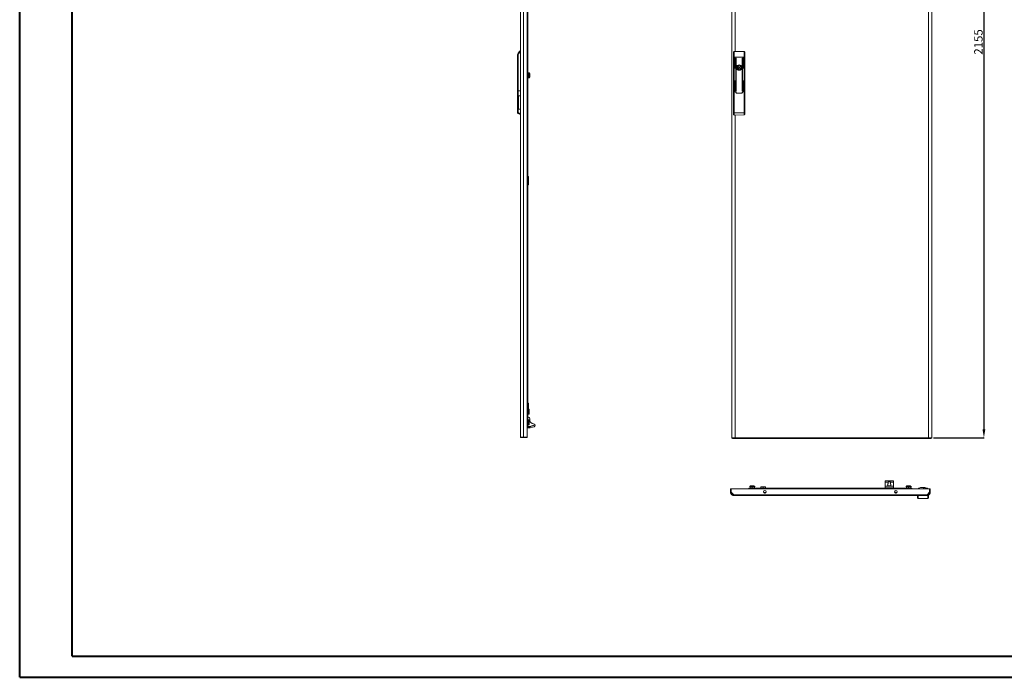
# Model space of a CAD drawing. Units: millimetres. Extents: x 2 to 5652, y 0 to 3913.
# Drawn here: x 2 to 2930, y 0 to 1957 of the extents above; entities that cross this region are included whole.
import ezdxf

# ---------------------------------------------------------------- set-up
doc = ezdxf.new("R2010")
doc.units = ezdxf.units.MM
doc.layers.add('2', color=7, linetype='Continuous')
doc.dimstyles.new('ISO-25', dxfattribs={"dimtxt": 2.5, "dimasz": 2.5, "dimexe": 1.25, "dimexo": 0.625, "dimtad": 1, "dimtxsty": 'Standard', "dimcen": 2.5, "dimadec": 0, "dimazin": 0, "dimtfac": 1, "dimtmove": 0, "dimatfit": 3, "dimfxl": 1, "dimarcsym": 0})

# ---------------------------------------------------------------- blocks, each defined once
blk = doc.blocks.new('*D2')
at = {"layer": '2', "color": 0, "linetype": 'ByBlock', "lineweight": -2}
for p, q in [((2723.3, 2867.4), (2870.5, 2867.4)), ((2869.3, 2842.4), (2869.3, 737.4)), ((2719.4, 712.4), (2870.5, 712.4))]:
    blk.add_line(p, q, dxfattribs=at)
at = {"layer": '2', "color": 0, "linetype": 'ByBlock'}
for points in [[(2865.1, 2842.4), (2873.4, 2842.4), (2869.3, 2867.4)], [(2865.1, 737.4), (2873.4, 737.4), (2869.3, 712.4)]]:
    blk.add_solid(points, dxfattribs=at)
at = {"layer": 'Defpoints', "color": 0, "linetype": 'ByBlock'}
for p in [(2722.6, 2867.4), (2718.8, 712.4), (2869.3, 712.4)]:
    blk.add_point(p, dxfattribs=at)
at = {"layer": '2', "color": 0, "linetype": 'ByBlock', "insert": (2856.1, 1890.4), "char_height": 25, "attachment_point": 5, "rotation": 90}
blk.add_mtext('2155', dxfattribs=at)

msp = doc.modelspace()

# ---------------------------------------------------------------- linework, layer by layer
at = {"color": 0, "linetype": 'Continuous', "lineweight": 40}
for p, q in [((2.237, 0.076), (2.237, 3712.576)), ((158.487, 62.576), (158.487, 3650.076)), ((158.487, 62.576), (5589.396, 62.576)), ((2.237, 0.076), (5651.896, 0.076))]:
    msp.add_line(p, q, dxfattribs=at)
at = {"color": 0, "linetype": 'Continuous', "lineweight": 15}
for p, q in [((1491.152, 715.407), (1491.152, 2866.387)), ((1500.652, 714.397), (1500.652, 2867.397)), ((1511.152, 2867.397), (1511.152, 714.397)), ((2119.974, 2864.824), (2119.974, 711.824)), ((2129.474, 2863.814), (2129.474, 1862.324)), ((2704.474, 712.834), (2704.474, 2863.814)), ((2713.974, 711.824), (2713.974, 2864.824)), ((1511.852, 2808.397), (1511.852, 773.397)), ((1513.152, 773.397), (1513.152, 2808.397)), ((1482.152, 1744.897), (1482.152, 1847.664)), ((1484.152, 1847.664), (1482.152, 1847.664)), ((1484.152, 1744.897), (1484.152, 1847.664)), ((2126.974, 1845.091), (2124.974, 1845.091)), ((2124.974, 1845.091), (2124.974, 1742.324)), ((2126.974, 1862.324), (2126.974, 1845.091)), ((2155.974, 1862.324), (2126.974, 1862.324)), ((2126.974, 1845.091), (2126.974, 1742.324)), ((2155.974, 1845.091), (2126.974, 1845.091)), ((2155.974, 1845.091), (2155.974, 1862.324)), ((2157.974, 1845.091), (2155.974, 1845.091)), ((2155.974, 1742.324), (2155.974, 1845.091)), ((2157.974, 1742.324), (2157.974, 1845.091)), ((1513.452, 1821.897), (1513.152, 1821.897)), ((1513.273, 1817.847), (1513.152, 1817.847)), ((1513.152, 1815.947), (1513.273, 1815.947)), ((1513.273, 1817.847), (1513.452, 1817.847)), ((1513.452, 1815.947), (1513.273, 1815.947)), ((1513.452, 1819.397), (1513.452, 1821.897)), ((1513.452, 1817.847), (1513.452, 1819.397)), ((1513.452, 1814.397), (1513.452, 1815.947)), ((2128.874, 1813.207), (2128.874, 1841.707)), ((2129.874, 1841.707), (2129.874, 1813.207)), ((2131.374, 1745.707), (2131.374, 1841.707)), ((2132.374, 1841.707), (2132.374, 1745.707)), ((2139.874, 1819.462), (2139.874, 1821.395)), ((2143.074, 1821.395), (2143.074, 1819.462)), ((2150.574, 1745.707), (2150.574, 1841.707)), ((2151.574, 1841.707), (2151.574, 1745.707)), ((2153.074, 1813.207), (2153.074, 1841.707)), ((2154.074, 1841.707), (2154.074, 1813.207)), ((1513.152, 1811.897), (1513.452, 1811.897)), ((1516.552, 1798.345), (1513.152, 1798.345)), ((1513.152, 1794.621), (1516.552, 1794.621)), ((1513.152, 1787.173), (1516.552, 1787.173)), ((1513.452, 1811.897), (1513.452, 1814.397)), ((1516.552, 1798.345), (1516.552, 1794.621)), ((1516.552, 1798.345), (1517.152, 1797.652)), ((1516.552, 1794.621), (1516.552, 1787.173)), ((1517.152, 1794.275), (1516.552, 1794.621)), ((1517.152, 1787.52), (1516.552, 1787.173)), ((1516.552, 1787.173), (1516.552, 1783.449)), ((1518.052, 1798.147), (1517.152, 1798.147)), ((1517.152, 1798.147), (1517.152, 1783.647)), ((1519.308, 1795.845), (1518.052, 1798.147)), ((1518.052, 1783.647), (1518.052, 1798.147)), ((1518.052, 1783.647), (1519.308, 1785.95)), ((1519.308, 1785.95), (1519.308, 1795.845)), ((1519.552, 1791.012), (1519.552, 1794.868)), ((1519.552, 1786.909), (1519.552, 1791.012)), ((1519.552, 1789.758), (1519.552, 1790.662)), ((2139.874, 1807.253), (2139.874, 1809.187)), ((2143.074, 1809.187), (2143.074, 1807.253)), ((1513.152, 1783.449), (1516.552, 1783.449)), ((1517.152, 1784.142), (1516.552, 1783.449)), ((1517.152, 1783.647), (1518.052, 1783.647)), ((2128.874, 1745.707), (2128.874, 1774.207)), ((2129.874, 1774.207), (2129.874, 1745.707)), ((2153.074, 1745.707), (2153.074, 1774.207)), ((2154.074, 1774.207), (2154.074, 1745.707)), ((1482.152, 1682.351), (1482.152, 1744.897)), ((1484.152, 1744.897), (1482.152, 1744.897)), ((1484.152, 1682.351), (1484.152, 1744.897)), ((1491.152, 1744.897), (1484.152, 1744.897)), ((1491.152, 1730.38), (1484.652, 1730.38)), ((1484.652, 1730.38), (1484.652, 1690.38)), ((1485.652, 1692.951), (1485.652, 1727.809)), ((2124.974, 1742.324), (2124.974, 1679.591)), ((2126.974, 1742.324), (2124.974, 1742.324)), ((2126.974, 1742.324), (2126.974, 1679.591)), ((2131.374, 1742.324), (2126.974, 1742.324)), ((2126.974, 1742.324), (2132.374, 1742.324)), ((2131.374, 1740.124), (2131.374, 1742.324)), ((2132.374, 1742.324), (2132.374, 1739.324)), ((2133.374, 1738.324), (2149.574, 1738.324)), ((2149.574, 1738.124), (2133.374, 1738.124)), ((2150.574, 1739.324), (2150.574, 1742.324)), ((2150.574, 1742.324), (2155.974, 1742.324)), ((2151.574, 1742.324), (2151.574, 1740.124)), ((2155.974, 1742.324), (2151.574, 1742.324)), ((2155.974, 1679.778), (2155.974, 1742.324)), ((2157.974, 1742.324), (2155.974, 1742.324)), ((2157.974, 1679.778), (2157.974, 1742.324)), ((1482.152, 1682.351), (1484.152, 1682.351)), ((1482.152, 1682.164), (1482.152, 1682.351)), ((1484.652, 1690.38), (1491.152, 1690.38)), ((1491.152, 1677.85), (1488.652, 1677.85)), ((1488.652, 1675.851), (1488.652, 1677.85)), ((1488.652, 1675.851), (1491.152, 1675.851)), ((1488.652, 1675.664), (1488.652, 1675.851)), ((1491.152, 1675.664), (1488.652, 1675.664)), ((2126.974, 1679.591), (2155.974, 1679.778)), ((2126.987, 1673.091), (2155.987, 1673.277)), ((2129.474, 1673.107), (2129.474, 712.834)), ((1513.152, 1490.397), (1515.152, 1490.397)), ((1513.152, 1487.397), (1515.152, 1487.397)), ((1513.152, 1486.397), (1515.152, 1486.397)), ((1513.152, 1481.572), (1515.152, 1481.572)), ((1513.152, 1474.223), (1515.152, 1474.223)), ((1515.152, 1469.397), (1513.152, 1469.397)), ((1515.152, 1468.397), (1513.152, 1468.397)), ((1513.152, 1465.397), (1515.152, 1465.397)), ((1515.152, 1490.397), (1515.152, 1487.397)), ((1515.152, 1487.397), (1515.152, 1486.397)), ((1515.152, 1486.397), (1515.152, 1481.572)), ((1515.152, 1481.572), (1515.152, 1474.223)), ((1515.152, 1474.223), (1515.152, 1469.397)), ((1515.152, 1469.397), (1515.152, 1468.397)), ((1515.152, 1465.397), (1515.152, 1468.397)), ((1513.152, 815.397), (1515.152, 815.397)), ((1513.152, 812.397), (1515.152, 812.397)), ((1513.152, 811.397), (1515.152, 811.397)), ((1513.152, 806.572), (1515.152, 806.572)), ((1513.152, 799.223), (1515.152, 799.223)), ((1513.152, 798.345), (1516.552, 798.345)), ((1513.152, 794.621), (1516.552, 794.621)), ((1515.152, 815.397), (1515.152, 812.397)), ((1515.152, 812.397), (1515.152, 811.397)), ((1515.152, 811.397), (1515.152, 806.572)), ((1515.152, 806.572), (1515.152, 799.223)), ((1515.152, 799.223), (1515.152, 798.345)), ((1516.552, 798.345), (1516.552, 794.621)), ((1517.152, 797.652), (1516.552, 798.345)), ((1516.552, 794.621), (1516.552, 787.173)), ((1517.152, 794.275), (1516.552, 794.621)), ((1517.152, 794.275), (1517.152, 797.652)), ((1517.152, 787.52), (1517.152, 794.275)), ((1511.852, 773.397), (1511.152, 773.397)), ((1513.152, 773.397), (1511.152, 773.397)), ((1513.152, 787.173), (1516.552, 787.173)), ((1516.552, 783.449), (1513.152, 783.449)), ((1514.152, 773.897), (1513.152, 773.897)), ((1513.152, 773.397), (1513.152, 748.397)), ((1513.152, 765.845), (1516.552, 765.845)), ((1513.152, 762.121), (1516.552, 762.121)), ((1517.152, 787.52), (1516.552, 787.173)), ((1516.552, 787.173), (1516.552, 783.449)), ((1516.552, 783.449), (1517.152, 784.142)), ((1516.552, 765.845), (1516.552, 762.121)), ((1517.152, 765.152), (1516.552, 765.845)), ((1516.552, 762.121), (1516.552, 754.673)), ((1517.152, 761.775), (1516.552, 762.121)), ((1517.152, 784.142), (1517.152, 787.52)), ((1517.152, 761.775), (1517.152, 765.152)), ((1517.152, 755.02), (1517.152, 761.775)), ((1518.652, 765.997), (1518.652, 769.929)), ((1513.152, 748.397), (1511.152, 748.397)), ((1511.152, 745.897), (1517.947, 745.897)), ((1511.152, 745.397), (1517.947, 745.397)), ((1511.152, 741.995), (1517.947, 741.995)), ((1513.152, 754.673), (1516.552, 754.673)), ((1516.552, 750.949), (1513.152, 750.949)), ((1517.152, 755.02), (1516.552, 754.673)), ((1516.552, 754.673), (1516.552, 750.949)), ((1516.552, 750.949), (1517.152, 751.642)), ((1517.152, 751.642), (1517.152, 755.02)), ((1517.947, 745.897), (1519.144, 746.108)), ((1517.947, 745.897), (1517.947, 745.397)), ((1517.947, 741.995), (1517.947, 745.397)), ((1517.947, 741.995), (1518.652, 741.995)), ((1518.652, 741.995), (1520.491, 742.407)), ((1519.144, 746.108), (1534.342, 751.64)), ((1519.144, 746.108), (1519.315, 745.639)), ((1519.315, 745.639), (1534.498, 751.165)), ((1519.315, 745.639), (1520.491, 742.407)), ((1520.491, 742.407), (1526.947, 743.853)), ((1526.947, 743.853), (1532.001, 745.495)), ((1534.711, 750.58), (1534.498, 751.165)), ((1493.162, 713.397), (1493.162, 714.984)), ((1493.162, 713.397), (1500.552, 713.397)), ((1500.552, 714.404), (1500.552, 713.397)), ((1500.552, 713.397), (1511.152, 713.397)), ((1511.152, 714.397), (1500.652, 714.397)), ((1511.152, 714.397), (1511.152, 713.397)), ((2119.974, 711.824), (2121.974, 711.824)), ((2122.074, 711.875), (2122.074, 710.824)), ((2122.074, 710.824), (2129.458, 710.824)), ((2129.458, 712.824), (2129.358, 712.824)), ((2129.458, 712.824), (2129.458, 710.824)), ((2129.458, 710.824), (2704.49, 710.824)), ((2129.474, 712.834), (2704.474, 712.834)), ((2704.49, 710.824), (2704.49, 712.824)), ((2704.49, 712.824), (2704.588, 712.824)), ((2704.49, 710.824), (2711.874, 710.824)), ((2711.874, 711.904), (2711.874, 710.824)), ((2711.974, 711.824), (2713.974, 711.824)), ((2115.902, 550.737), (2115.902, 561.237)), ((2115.902, 561.237), (2117.902, 561.237)), ((2117.902, 561.237), (2117.902, 550.737)), ((2707.802, 561.237), (2118.002, 561.237)), ((2118.002, 561.237), (2118.002, 550.637)), ((2195.402, 563.237), (2170.402, 563.237)), ((2170.402, 561.237), (2170.402, 563.237)), ((2173.152, 568.137), (2175.454, 569.393)), ((2173.152, 567.237), (2173.152, 568.137)), ((2173.152, 568.137), (2187.652, 568.137)), ((2187.652, 567.237), (2173.152, 567.237)), ((2174.552, 567.237), (2173.952, 566.637)), ((2180.402, 566.637), (2173.952, 566.637)), ((2173.952, 563.237), (2173.952, 566.637)), ((2175.454, 569.393), (2185.349, 569.393)), ((2180.402, 566.637), (2180.402, 567.237)), ((2186.852, 566.637), (2180.402, 566.637)), ((2180.402, 566.637), (2180.402, 563.237)), ((2185.349, 569.393), (2187.652, 568.137)), ((2186.252, 567.237), (2186.852, 566.637)), ((2186.852, 563.237), (2186.852, 566.637)), ((2187.652, 568.137), (2187.652, 567.237)), ((2195.402, 563.237), (2630.402, 563.237)), ((2195.402, 561.237), (2195.402, 563.237)), ((2630.402, 561.937), (2195.402, 561.937)), ((2195.402, 561.237), (2195.402, 561.937)), ((2207.052, 567.237), (2206.452, 566.637)), ((2206.452, 563.237), (2206.452, 566.637)), ((2212.902, 566.637), (2206.452, 566.637)), ((2207.052, 567.237), (2212.902, 567.237)), ((2212.902, 567.237), (2218.752, 567.237)), ((2212.902, 566.637), (2212.902, 567.237)), ((2212.902, 566.637), (2212.902, 563.237)), ((2219.352, 566.637), (2212.902, 566.637)), ((2218.752, 567.237), (2219.352, 566.637)), ((2219.352, 563.237), (2219.352, 566.637)), ((2575.402, 584.426), (2575.402, 580.237)), ((2585.018, 580.237), (2575.402, 580.237)), ((2575.402, 580.237), (2575.402, 568.737)), ((2575.402, 568.737), (2600.402, 568.737)), ((2575.402, 568.737), (2575.402, 563.237)), ((2575.902, 584.583), (2579.403, 584.583)), ((2599.902, 564.237), (2575.902, 564.237)), ((2575.902, 564.237), (2575.902, 563.237)), ((2579.403, 584.583), (2596.4, 584.583)), ((2580.643, 584.877), (2579.84, 584.796)), ((2579.84, 584.796), (2595.963, 584.796)), ((2580.643, 584.894), (2595.111, 584.894)), ((2585.743, 569.448), (2586.584, 569.694)), ((2586.584, 569.694), (2585.743, 569.448)), ((2586.584, 569.694), (2587.215, 569.764)), ((2587.215, 569.764), (2587.588, 569.694)), ((2587.588, 569.694), (2587.404, 569.448)), ((2587.404, 569.448), (2588.399, 569.448)), ((2587.588, 569.694), (2587.615, 569.448)), ((2588.188, 569.448), (2588.216, 569.694)), ((2588.216, 569.694), (2588.588, 569.764)), ((2588.399, 569.448), (2588.216, 569.694)), ((2588.588, 569.764), (2589.219, 569.694)), ((2590.061, 569.448), (2589.219, 569.694)), ((2589.219, 569.694), (2590.061, 569.448)), ((2590.061, 569.448), (2590.063, 569.467)), ((2600.402, 580.237), (2590.785, 580.237)), ((2595.963, 584.796), (2595.111, 584.815)), ((2596.4, 584.583), (2599.902, 584.583)), ((2599.902, 563.237), (2599.902, 564.237)), ((2600.402, 584.426), (2600.402, 580.237)), ((2600.402, 580.237), (2600.402, 568.737)), ((2600.402, 568.737), (2600.402, 563.237)), ((2655.402, 563.237), (2630.402, 563.237)), ((2630.402, 563.237), (2630.402, 561.237)), ((2630.402, 561.937), (2630.402, 561.237)), ((2638.152, 568.137), (2640.454, 569.393)), ((2638.152, 567.237), (2638.152, 568.137)), ((2638.152, 568.137), (2652.652, 568.137)), ((2639.552, 567.237), (2638.152, 567.237)), ((2639.552, 567.237), (2638.952, 566.637)), ((2645.402, 566.637), (2638.952, 566.637)), ((2638.952, 563.237), (2638.952, 566.637)), ((2639.552, 567.237), (2645.402, 567.237)), ((2640.454, 569.393), (2650.349, 569.393)), ((2645.402, 566.637), (2645.402, 567.237)), ((2645.402, 567.237), (2651.252, 567.237)), ((2645.402, 566.637), (2645.402, 563.237)), ((2651.852, 566.637), (2645.402, 566.637)), ((2650.349, 569.393), (2652.652, 568.137)), ((2652.652, 567.237), (2651.252, 567.237)), ((2651.252, 567.237), (2651.852, 566.637)), ((2651.852, 563.237), (2651.852, 566.637)), ((2652.652, 568.137), (2652.652, 567.237)), ((2655.402, 563.237), (2655.402, 561.237)), ((2673.38, 561.237), (2673.38, 561.337)), ((2673.38, 561.337), (2674.106, 561.337)), ((2674.902, 561.337), (2674.106, 561.337)), ((2674.106, 561.337), (2674.106, 561.237)), ((2674.902, 562.837), (2674.902, 561.337)), ((2676.402, 562.837), (2674.902, 562.837)), ((2674.902, 561.337), (2674.965, 561.337)), ((2682.902, 565.237), (2692.402, 565.237)), ((2688.402, 562.237), (2688.402, 561.337)), ((2691.902, 562.237), (2688.402, 562.237)), ((2691.402, 561.337), (2688.402, 561.337)), ((2688.402, 561.337), (2688.402, 561.237)), ((2691.402, 561.237), (2691.402, 561.337)), ((2691.415, 561.337), (2691.402, 561.337)), ((2691.415, 561.337), (2691.902, 561.337)), ((2691.415, 561.237), (2691.415, 561.337)), ((2691.902, 561.237), (2691.902, 562.237)), ((2699.902, 562.837), (2694.9, 562.837)), ((2694.902, 562.737), (2694.902, 561.237)), ((2694.902, 561.337), (2699.986, 561.337)), ((2701.902, 562.837), (2699.902, 562.837)), ((2699.986, 561.337), (2700.402, 561.337)), ((2699.986, 561.337), (2699.986, 561.237)), ((2700.402, 561.337), (2700.402, 561.237)), ((2701.838, 561.337), (2701.902, 561.337)), ((2701.902, 562.837), (2701.902, 561.337)), ((2707.802, 550.637), (2707.802, 561.237)), ((2707.902, 561.237), (2707.902, 550.737)), ((2709.902, 561.237), (2707.902, 561.237)), ((2709.902, 561.237), (2709.902, 550.737)), ((2115.902, 550.737), (2117.902, 550.737)), ((2117.902, 553.283), (2118.002, 553.383)), ((2118.002, 550.637), (2125.386, 543.247)), ((2118.402, 548.691), (2118.22, 548.872)), ((2118.402, 550.237), (2118.402, 548.691)), ((2118.402, 548.691), (2122.856, 544.237)), ((2118.402, 548.691), (2118.402, 548.191)), ((2118.402, 548.191), (2122.856, 543.737)), ((2122.856, 544.237), (2124.397, 544.237)), ((2123.665, 543.428), (2122.856, 544.237)), ((2122.856, 543.737), (2123.356, 543.737)), ((2123.665, 542.928), (2122.856, 543.737)), ((2125.386, 543.247), (2700.417, 543.247)), ((2125.402, 541.237), (2700.402, 541.237)), ((2214.537, 550.237), (2221.466, 550.237)), ((2217.02, 548.359), (2218.983, 548.359)), ((2604.337, 550.237), (2611.266, 550.237)), ((2606.82, 548.359), (2608.783, 548.359)), ((2673.902, 532.237), (2673.902, 541.237)), ((2673.902, 532.237), (2702.902, 532.237)), ((2700.402, 541.237), (2702.902, 541.237)), ((2700.417, 543.247), (2707.802, 550.637)), ((2702.902, 541.237), (2702.902, 532.237)), ((2703.402, 541.237), (2703.902, 541.237)), ((2707.902, 550.737), (2709.902, 550.737))]:
    msp.add_line(p, q, dxfattribs=at)
at = {"color": 0, "linetype": 'Continuous', "lineweight": 15, "flags": 128}
for points in [[(1485.652, 1727.809), (1485.355, 1729.679), (1485.214, 1729.965), (1484.953, 1730.27), (1484.814, 1730.349), (1484.679, 1730.379), (1484.652, 1730.38)], [(1484.652, 1690.38), (1484.794, 1690.404), (1484.948, 1690.487), (1485.144, 1690.691), (1485.404, 1691.21), (1485.652, 1692.951)], [(1491.152, 715.407), (1491.69, 715.19), (1493.243, 714.972), (1495.635, 714.755), (1498.596, 714.538), (1500.652, 714.397)], [(2585.372, 569.325), (2585.492, 569.374), (2585.739, 569.466)], [(2590.066, 569.466), (2590.312, 569.373), (2590.404, 569.336)]]:
    msp.add_lwpolyline(points, dxfattribs=at)
at = {"color": 0, "linetype": 'Continuous', "lineweight": 15}
for centre, radius in [((2141.474, 1814.324), 8.1), ((2141.474, 1814.324), 8), ((2141.474, 1814.324), 7.95), ((2141.474, 1814.324), 1.5), ((2218.002, 552.237), 4), ((2607.802, 552.237), 4)]:
    msp.add_circle(centre, radius, dxfattribs=at)
for centre, radius, start, end in [((1503.152, 1847.664), 21, 124.849905, 180), ((1503.152, 1847.664), 19, 129.166711, 180), ((1506.452, 1819.383), 7.001, 0.116915, 16.834407), ((1506.426, 1819.425), 7.026, 347.023832, 359.77393), ((1506.424, 1814.369), 7.028, 0.227994, 12.97424), ((2129.374, 1841.707), 0.5, 0, 180), ((2131.874, 1841.707), 0.5, 0, 180), ((2141.474, 1814.324), 5.05, 112.233272, 247.766728), ((2139.374, 1819.462), 0.5, 292.233272, 0), ((2141.474, 1814.324), 7.25, 77.250457, 102.749543), ((2143.574, 1819.462), 0.5, 180, 247.766728), ((2141.474, 1814.324), 5.05, 292.233272, 67.766728), ((2151.074, 1841.707), 0.5, 0, 180), ((2153.574, 1841.707), 0.5, 0, 180), ((1506.473, 1814.41), 6.979, 343.139744, 359.897815), ((1517.552, 1794.887), 2, 0, 28.61046), ((1517.552, 1786.907), 2, 331.38954, 0), ((2129.374, 1813.207), 0.5, 180, 0), ((2139.374, 1809.187), 0.5, 0, 67.766728), ((2141.474, 1814.324), 7.25, 257.250457, 282.749543), ((2143.574, 1809.187), 0.5, 112.233272, 180), ((2153.574, 1813.207), 0.5, 180, 0), ((2129.374, 1774.207), 0.5, 0, 180), ((2153.574, 1774.207), 0.5, 0, 180), ((2129.374, 1745.707), 0.5, 180, 0), ((2131.874, 1745.707), 0.5, 180, 0), ((2133.374, 1740.124), 2, 180, 270), ((2133.374, 1739.324), 1, 180, 270), ((2149.574, 1740.124), 2, 270, 0), ((2149.574, 1739.324), 1, 270, 0), ((2151.074, 1745.707), 0.5, 180, 0), ((2153.574, 1745.707), 0.5, 180, 0), ((1488.652, 1682.351), 6.5, 179.999789, 269.999755), ((1488.652, 1682.164), 6.5, 179.999789, 269.999755), ((1488.653, 1682.351), 4.5, 179.999407, 269.999407), ((1514.652, 769.929), 4, 0, 112.024313), ((1530.152, 765.997), 11.5, 180, 270), ((1517.947, 749.397), 4, 270, 290), ((1530.152, 749.997), 4.5, 21.408925, 90), ((1530.334, 749.649), 4.476, 291.868519, 12.002087), ((1530.152, 749.997), 4.5, 15.036379, 21.408925), ((1493.162, 715.407), 2.01, 180, 270), ((2176.412, 567.637), 2, 90, 118.61046), ((2184.392, 567.637), 2, 61.38954, 90), ((2583.008, 577.739), 7.735, 114.176662, 117.778602), ((2592.81, 577.77), 7.701, 62.210438, 65.828143), ((2641.412, 567.637), 2, 90, 118.61046), ((2649.392, 567.637), 2, 61.38954, 90), ((2682.902, 555.237), 10, 90, 142.585196), ((2676.902, 560.837), 2, 107.712814, 165.522488), ((2692.402, 562.737), 2.5, 0, 90), ((2699.902, 560.837), 2, 11.536959, 90), ((2125.402, 551.237), 8, 257.461745, 270.246154), ((2673.902, 534.237), 2, 180, 270), ((2702.902, 534.237), 2, 270, 0)]:
    msp.add_arc(centre, radius, start, end, dxfattribs=at)
for points, knots in [([(2126.974, 1862.324), (2126.779, 1862.304), (2126.39, 1862.263), (2125.866, 1861.951), (2125.426, 1861.48), (2125.094, 1860.816), (2124.981, 1860.23), (2124.975, 1859.882), (2124.974, 1859.821)], [0, 0, 0, 0, 0.16428319, 0.32814967, 0.50202908, 0.70527273, 0.9490236, 1, 1, 1, 1]), ([(2124.974, 1859.821), (2124.974, 1858.877), (2124.974, 1856.964), (2124.974, 1853.305), (2124.974, 1849.289), (2124.974, 1846.478), (2124.974, 1845.091)], [0, 0, 0, 0, 0.24689931, 0.4999999, 0.75309946, 1, 1, 1, 1]), ([(2157.974, 1859.821), (2157.945, 1860.161), (2157.891, 1860.78), (2157.486, 1861.545), (2156.951, 1862.062), (2156.416, 1862.298), (2156.08, 1862.318), (2155.974, 1862.324)], [0, 0, 0, 0, 0.28625661, 0.52187645, 0.71526855, 0.90975369, 1, 1, 1, 1]), ([(2157.974, 1845.091), (2157.974, 1846.478), (2157.974, 1849.289), (2157.974, 1853.305), (2157.974, 1856.964), (2157.974, 1858.877), (2157.974, 1859.821)], [0, 0, 0, 0, 0.24690054, 0.5000001, 0.75310069, 1, 1, 1, 1]), ([(2124.974, 1679.591), (2125.004, 1679.591), (2125.064, 1679.591), (2125.527, 1679.591), (2126.188, 1679.591), (2126.712, 1679.591), (2126.974, 1679.591)], [0, 0, 0, 0, 0.24998995, 0.5, 0.75001005, 1, 1, 1, 1]), ([(2124.974, 1679.591), (2124.974, 1679.025), (2124.974, 1678.154), (2124.974, 1677.106), (2124.974, 1676.385), (2124.974, 1675.805), (2124.974, 1675.243), (2124.974, 1675.151), (2124.974, 1675.091)], [0, 0, 0, 0, 0.23946084, 0.36836663, 0.50000416, 0.63164169, 0.76054748, 1, 1, 1, 1]), ([(2124.974, 1675.091), (2125.004, 1674.828), (2125.065, 1674.301), (2125.531, 1673.639), (2126.197, 1673.177), (2126.723, 1673.12), (2126.987, 1673.091)], [0, 0, 0, 0, 0.24998425, 0.50000097, 0.74998034, 1, 1, 1, 1]), ([(2126.974, 1679.591), (2126.975, 1679.063), (2126.977, 1678.076), (2126.98, 1676.472), (2126.983, 1675.131), (2126.985, 1674.131), (2126.986, 1673.316), (2126.987, 1673.18), (2126.987, 1673.091)], [0, 0, 0, 0, 0.15509605, 0.29029422, 0.50016566, 0.63052768, 0.7574759, 1, 1, 1, 1]), ([(2155.987, 1673.277), (2155.987, 1673.366), (2155.986, 1673.502), (2155.985, 1674.318), (2155.983, 1675.317), (2155.98, 1676.659), (2155.977, 1678.263), (2155.975, 1679.25), (2155.974, 1679.778)], [0, 0, 0, 0, 0.24252249, 0.36946799, 0.49983428, 0.70970054, 0.84489843, 1, 1, 1, 1]), ([(2155.974, 1679.778), (2156.236, 1679.778), (2156.76, 1679.778), (2157.421, 1679.778), (2157.884, 1679.778), (2157.944, 1679.778), (2157.974, 1679.778)], [0, 0, 0, 0, 0.25000665, 0.50001467, 0.75001208, 1, 1, 1, 1]), ([(2155.987, 1673.277), (2156.247, 1673.309), (2156.769, 1673.372), (2157.425, 1673.835), (2157.884, 1674.494), (2157.944, 1675.016), (2157.974, 1675.277)], [0, 0, 0, 0, 0.249995682, 0.500004143, 0.749998996, 1, 1, 1, 1]), ([(2157.974, 1675.277), (2157.974, 1675.338), (2157.974, 1675.43), (2157.974, 1675.991), (2157.974, 1676.572), (2157.974, 1677.293), (2157.974, 1678.341), (2157.974, 1679.211), (2157.974, 1679.778)], [0, 0, 0, 0, 0.23945218, 0.36835389, 0.49999656, 0.6316339, 0.76053951, 1, 1, 1, 1]), ([(2119.974, 711.824), (2119.974, 711.827), (2119.974, 711.833), (2119.977, 711.841), (2119.981, 711.85), (2119.987, 711.859), (2119.995, 711.867), (2120.004, 711.876), (2120.015, 711.885), (2120.028, 711.893), (2120.043, 711.902), (2120.056, 711.909), (2120.071, 711.916), (2120.086, 711.923), (2120.107, 711.932), (2120.129, 711.941), (2120.153, 711.949), (2120.174, 711.956), (2120.196, 711.964), (2120.219, 711.971), (2120.249, 711.979), (2120.28, 711.988), (2120.313, 711.997), (2120.342, 712.004), (2120.372, 712.011), (2120.403, 712.018), (2120.441, 712.027), (2120.481, 712.035), (2120.523, 712.044), (2120.559, 712.051), (2120.597, 712.058), (2120.635, 712.066), (2120.683, 712.074), (2120.732, 712.083), (2120.782, 712.091), (2120.826, 712.099), (2120.87, 712.106), (2120.916, 712.113), (2120.972, 712.122), (2121.029, 712.13), (2121.088, 712.139), (2121.139, 712.146), (2121.19, 712.153), (2121.243, 712.16), (2121.307, 712.169), (2121.373, 712.178), (2121.44, 712.186), (2121.497, 712.193), (2121.556, 712.201), (2121.615, 712.208), (2121.687, 712.216), (2121.761, 712.225), (2121.836, 712.234), (2121.899, 712.241), (2121.964, 712.248), (2122.029, 712.255), (2122.109, 712.264), (2122.19, 712.272), (2122.273, 712.281), (2122.342, 712.288), (2122.413, 712.295), (2122.484, 712.303), (2122.571, 712.311), (2122.659, 712.32), (2122.734, 712.327), (2122.809, 712.334), (2122.885, 712.341), (2122.977, 712.35), (2123.071, 712.359), (2123.165, 712.367), (2123.245, 712.374), (2123.326, 712.382), (2123.407, 712.389), (2123.506, 712.397), (2123.605, 712.406), (2123.706, 712.415), (2123.791, 712.422), (2123.876, 712.429), (2123.962, 712.436), (2124.066, 712.445), (2124.171, 712.453), (2124.278, 712.462), (2124.367, 712.469), (2124.457, 712.476), (2124.547, 712.484), (2124.656, 712.492), (2124.767, 712.501), (2124.878, 712.51), (2124.971, 712.517), (2125.065, 712.524), (2125.159, 712.531), (2125.273, 712.54), (2125.387, 712.548), (2125.503, 712.557), (2125.599, 712.564), (2125.697, 712.571), (2125.794, 712.578), (2125.912, 712.587), (2126.03, 712.596), (2126.149, 712.604), (2126.249, 712.612), (2126.349, 712.619), (2126.449, 712.626), (2126.57, 712.635), (2126.692, 712.643), (2126.814, 712.652), (2126.916, 712.659), (2127.018, 712.666), (2127.121, 712.673), (2127.245, 712.682), (2127.369, 712.691), (2127.493, 712.699), (2127.597, 712.706), (2127.701, 712.714), (2127.806, 712.721), (2127.931, 712.729), (2128.057, 712.738), (2128.183, 712.747), (2128.288, 712.754), (2128.394, 712.761), (2128.499, 712.768), (2128.626, 712.777), (2128.753, 712.785), (2128.88, 712.794), (2128.986, 712.801), (2129.092, 712.808), (2129.201, 712.816), (2129.336, 712.825), (2129.428, 712.831), (2129.474, 712.834)], [0, 0, 0, 0, 0.008535988, 0.017073467, 0.025606146, 0.034143306, 0.042674975, 0.051209597, 0.059745838, 0.068281423, 0.076816227, 0.085349591, 0.089619532, 0.098152169, 0.106686185, 0.115223065, 0.12375797, 0.13229335, 0.136562183, 0.145093625, 0.153628796, 0.162165523, 0.170699497, 0.179236121, 0.183502054, 0.192036046, 0.200570392, 0.209108979, 0.217639502, 0.226177365, 0.230444662, 0.238978774, 0.247513776, 0.256050503, 0.264583825, 0.273115637, 0.277387002, 0.285923782, 0.294455451, 0.302990534, 0.311527031, 0.320059233, 0.324325236, 0.332864992, 0.34139675, 0.349930032, 0.358469889, 0.367002657, 0.371272325, 0.37980363, 0.388339226, 0.396874078, 0.405413009, 0.413946429, 0.418209351, 0.426750932, 0.435282736, 0.443814299, 0.452352269, 0.460887859, 0.465154278, 0.473685326, 0.482222958, 0.490760061, 0.499292856, 0.503563356, 0.512093651, 0.520631796, 0.529162348, 0.537698037, 0.546235107, 0.550500804, 0.559039529, 0.567574921, 0.576104856, 0.584643243, 0.593176688, 0.597444354, 0.605978351, 0.614511103, 0.62305064, 0.63158089, 0.640121052, 0.644387607, 0.652925526, 0.661459473, 0.669990975, 0.678528495, 0.687059692, 0.691328406, 0.699866001, 0.708400964, 0.71693299, 0.725470808, 0.734001572, 0.738270486, 0.746804252, 0.755340432, 0.763874722, 0.772414579, 0.780946684, 0.785210494, 0.793749416, 0.80228431, 0.810815459, 0.819353198, 0.827890327, 0.832155853, 0.840688342, 0.849225043, 0.857757871, 0.866297931, 0.874829508, 0.879094856, 0.887634136, 0.896168813, 0.904700483, 0.91323974, 0.921771201, 0.926035941, 0.934570719, 0.94310991, 0.951646745, 0.960175137, 0.968712419, 0.972982603, 0.981512002, 0.990756951, 1, 1, 1, 1]), ([(2121.974, 711.824), (2122.057, 711.897), (2122.224, 712.042), (2123.527, 712.26), (2125.442, 712.477), (2127.549, 712.669), (2128.933, 712.788), (2129.474, 712.834)], [0, 0, 0, 0, 0.21548421, 0.43096935, 0.64645531, 0.86193929, 1, 1, 1, 1]), ([(2129.474, 712.834), (2129.472, 712.571), (2129.47, 712.044), (2129.466, 711.38), (2129.462, 710.915), (2129.459, 710.854), (2129.458, 710.824)], [0, 0, 0, 0, 0.25000028, 0.50000029, 0.74999785, 1, 1, 1, 1]), ([(2704.49, 710.824), (2704.488, 710.854), (2704.486, 710.915), (2704.482, 711.38), (2704.478, 712.044), (2704.475, 712.571), (2704.474, 712.834)], [0, 0, 0, 0, 0.250002111, 0.499999642, 0.749999755, 1, 1, 1, 1]), ([(2704.474, 712.834), (2705.32, 712.762), (2707.013, 712.616), (2709.266, 712.399), (2710.963, 712.181), (2711.85, 711.989), (2711.939, 711.871), (2711.974, 711.824)], [0, 0, 0, 0, 0.21548186, 0.43096634, 0.64644997, 0.86193519, 1, 1, 1, 1]), ([(2704.474, 712.834), (2705.544, 712.762), (2707.685, 712.617), (2710.537, 712.399), (2712.686, 712.182), (2713.815, 711.99), (2713.929, 711.871), (2713.974, 711.824)], [0, 0, 0, 0, 0.21518391, 0.43037014, 0.64555866, 0.86074238, 1, 1, 1, 1]), ([(2176.413, 569.637), (2176.481, 569.637), (2176.585, 569.637), (2177.109, 569.637), (2177.642, 569.637), (2178.296, 569.637), (2179.238, 569.637), (2180.519, 569.637), (2181.785, 569.637), (2182.7, 569.637), (2183.324, 569.637), (2183.82, 569.637), (2184.291, 569.637), (2184.351, 569.637), (2184.39, 569.637)], [0, 0, 0, 0, 0.11972808, 0.18418234, 0.24999943, 0.31581714, 0.38026864, 0.49999908, 0.61972716, 0.68418281, 0.74999522, 0.81582152, 0.88026872, 1, 1, 1, 1]), ([(2575.402, 584.426), (2575.407, 584.446), (2575.418, 584.486), (2575.503, 584.532), (2575.63, 584.564), (2575.77, 584.581), (2575.864, 584.582), (2575.902, 584.583)], [0, 0, 0, 0, 0.21363498, 0.42722036, 0.64139933, 0.8563715, 1, 1, 1, 1]), ([(2575.902, 564.237), (2575.893, 564.236), (2575.874, 564.233), (2575.833, 564.206), (2575.737, 564.078), (2575.596, 563.739), (2575.532, 563.433), (2575.492, 563.237)], [0, 0, 0, 0, 0.02154827, 0.05015972, 0.12406379, 0.43864723, 1, 1, 1, 1]), ([(2590.785, 580.237), (2590.859, 579.416), (2590.994, 577.93), (2591.649, 575.955), (2592.315, 574.001), (2592.804, 572.194), (2592.739, 570.762), (2592.142, 569.874), (2591.082, 569.37), (2589.673, 569.129), (2588.559, 569.074), (2587.447, 569.068), (2586.32, 569.111), (2584.921, 569.323), (2583.861, 569.75), (2583.216, 570.448), (2582.958, 571.587), (2583.22, 573.095), (2583.774, 574.839), (2584.447, 576.819), (2584.968, 578.667), (2585.009, 579.947), (2585.018, 580.237)], [0, 0, 0, 0, 0.0677205, 0.12264015, 0.17758729, 0.25579724, 0.31305835, 0.3603834, 0.40788809, 0.45131546, 0.49421512, 0.49993067, 0.54325113, 0.5865852, 0.62955841, 0.67258469, 0.71862869, 0.78957391, 0.841932, 0.89435408, 0.97605544, 1, 1, 1, 1]), ([(2590.785, 580.237), (2590.762, 580.536), (2590.715, 581.136), (2590.334, 581.928), (2589.734, 582.525), (2588.939, 582.896), (2588.294, 582.997), (2587.625, 583.007), (2586.942, 582.922), (2586.087, 582.547), (2585.459, 581.919), (2585.085, 581.115), (2585.04, 580.528), (2585.018, 580.237)], [0, 0, 0, 0, 0.09715078, 0.19435771, 0.28972988, 0.38561674, 0.48665636, 0.50009389, 0.60380371, 0.70765671, 0.80954829, 0.90564453, 1, 1, 1, 1]), ([(2585.74, 569.467), (2585.74, 569.467), (2585.74, 569.474), (2585.741, 569.461), (2585.743, 569.448)], [0, 0, 0, 0, 0.00282229, 1, 1, 1, 1]), ([(2599.902, 584.583), (2599.958, 584.581), (2600.07, 584.579), (2600.22, 584.555), (2600.333, 584.518), (2600.393, 584.473), (2600.399, 584.44), (2600.402, 584.426)], [0, 0, 0, 0, 0.214191269, 0.428402123, 0.643107298, 0.857902501, 1, 1, 1, 1]), ([(2599.902, 564.237), (2599.91, 564.236), (2599.929, 564.233), (2599.97, 564.206), (2600.066, 564.078), (2600.207, 563.739), (2600.271, 563.433), (2600.312, 563.237)], [0, 0, 0, 0, 0.02154827, 0.05015972, 0.12406379, 0.43864723, 1, 1, 1, 1]), ([(2641.462, 569.637), (2641.445, 569.637), (2641.391, 569.637), (2641.566, 569.637), (2641.863, 569.637), (2642.332, 569.637), (2643.083, 569.637), (2644.235, 569.637), (2645.526, 569.637), (2646.554, 569.637), (2647.314, 569.637), (2647.99, 569.637), (2648.732, 569.637), (2649.031, 569.637), (2649.226, 569.637)], [0, 0, 0, 0, 0.03043596, 0.10142188, 0.17391501, 0.24641652, 0.31740242, 0.44927611, 0.58115029, 0.65214236, 0.72464236, 0.79713952, 0.86812165, 1, 1, 1, 1]), ([(2115.902, 550.737), (2115.902, 550.694), (2115.902, 550.609), (2115.905, 550.482), (2115.909, 550.355), (2115.915, 550.228), (2115.923, 550.101), (2115.932, 549.974), (2115.943, 549.847), (2115.956, 549.72), (2115.97, 549.593), (2115.984, 549.488), (2115.998, 549.383), (2116.014, 549.278), (2116.034, 549.152), (2116.056, 549.027), (2116.08, 548.902), (2116.101, 548.798), (2116.124, 548.694), (2116.147, 548.59), (2116.177, 548.466), (2116.208, 548.343), (2116.241, 548.22), (2116.27, 548.118), (2116.299, 548.016), (2116.33, 547.914), (2116.369, 547.793), (2116.409, 547.672), (2116.451, 547.552), (2116.487, 547.452), (2116.525, 547.353), (2116.563, 547.254), (2116.61, 547.136), (2116.659, 547.018), (2116.71, 546.901), (2116.754, 546.804), (2116.798, 546.708), (2116.843, 546.612), (2116.9, 546.498), (2116.957, 546.384), (2117.016, 546.271), (2117.067, 546.178), (2117.118, 546.085), (2117.171, 545.993), (2117.235, 545.883), (2117.301, 545.774), (2117.368, 545.666), (2117.425, 545.576), (2117.483, 545.488), (2117.542, 545.399), (2117.615, 545.294), (2117.688, 545.191), (2117.763, 545.088), (2117.827, 545.003), (2117.892, 544.918), (2117.957, 544.835), (2118.037, 544.736), (2118.118, 544.637), (2118.2, 544.54), (2118.27, 544.46), (2118.341, 544.381), (2118.412, 544.302), (2118.499, 544.209), (2118.587, 544.117), (2118.662, 544.042), (2118.737, 543.967), (2118.813, 543.893), (2118.905, 543.805), (2118.999, 543.719), (2119.093, 543.633), (2119.173, 543.563), (2119.254, 543.494), (2119.335, 543.426), (2119.433, 543.345), (2119.533, 543.266), (2119.634, 543.188), (2119.718, 543.124), (2119.804, 543.061), (2119.89, 542.999), (2119.994, 542.926), (2120.099, 542.854), (2120.205, 542.784), (2120.295, 542.726), (2120.385, 542.67), (2120.475, 542.614), (2120.584, 542.549), (2120.694, 542.485), (2120.806, 542.422), (2120.899, 542.372), (2120.992, 542.322), (2121.087, 542.273), (2121.201, 542.216), (2121.315, 542.16), (2121.431, 542.106), (2121.527, 542.063), (2121.624, 542.02), (2121.722, 541.978), (2121.84, 541.93), (2121.958, 541.883), (2122.077, 541.837), (2122.177, 541.801), (2122.277, 541.765), (2122.377, 541.731), (2122.498, 541.691), (2122.62, 541.653), (2122.742, 541.616), (2122.844, 541.588), (2122.946, 541.559), (2123.049, 541.533), (2123.172, 541.502), (2123.297, 541.473), (2123.421, 541.445), (2123.525, 541.424), (2123.629, 541.404), (2123.733, 541.384), (2123.859, 541.363), (2123.985, 541.343), (2124.111, 541.325), (2124.216, 541.311), (2124.321, 541.298), (2124.427, 541.287), (2124.554, 541.274), (2124.681, 541.264), (2124.808, 541.255), (2124.914, 541.249), (2125.02, 541.244), (2125.129, 541.24), (2125.264, 541.237), (2125.356, 541.237), (2125.402, 541.237)], [0, 0, 0, 0, 0.0085358, 0.01707421, 0.02560662, 0.03414358, 0.04267481, 0.05120967, 0.05974571, 0.06828158, 0.07681664, 0.08534929, 0.08961942, 0.09815186, 0.10668599, 0.11522302, 0.1237577, 0.13229367, 0.13656242, 0.1450941, 0.15362814, 0.16216516, 0.17069893, 0.17923644, 0.18350281, 0.19203545, 0.2005702, 0.20910796, 0.21763959, 0.22617725, 0.23044417, 0.23897808, 0.24751362, 0.25604938, 0.26458171, 0.27311577, 0.27738701, 0.28592213, 0.29445535, 0.30299023, 0.3115256, 0.3200595, 0.32432541, 0.33286203, 0.34139768, 0.34993076, 0.35846727, 0.36700198, 0.37126935, 0.3798016, 0.38833812, 0.39687386, 0.40541025, 0.41394347, 0.4182099, 0.4267476, 0.43528045, 0.44381435, 0.45234934, 0.46088604, 0.4651537, 0.47368588, 0.48222331, 0.49075609, 0.49929147, 0.50356014, 0.5120945, 0.52062956, 0.52916283, 0.53769832, 0.54623369, 0.55050082, 0.55903735, 0.567571, 0.5761054, 0.58464048, 0.5931769, 0.59744285, 0.60597665, 0.61451191, 0.62304796, 0.63158133, 0.64011795, 0.64438442, 0.65292044, 0.6614559, 0.66999001, 0.67852559, 0.68706008, 0.69132696, 0.69986082, 0.70839558, 0.71693099, 0.72546609, 0.73400024, 0.73826907, 0.74680447, 0.75533861, 0.7638727, 0.77240864, 0.7809435, 0.78521094, 0.7937459, 0.80228059, 0.81081534, 0.81934906, 0.82788408, 0.83215254, 0.84068675, 0.84922325, 0.85775588, 0.86629186, 0.87482518, 0.8790924, 0.88762866, 0.89616509, 0.90469852, 0.91323365, 0.92176885, 0.92603545, 0.93457002, 0.94310614, 0.9516408, 0.96017494, 0.96871004, 0.97297815, 0.98151132, 0.99075408, 1, 1, 1, 1]), ([(2117.902, 550.737), (2117.985, 549.891), (2118.152, 548.198), (2119.455, 545.944), (2121.37, 544.248), (2123.477, 543.361), (2124.861, 543.272), (2125.402, 543.237)], [0, 0, 0, 0, 0.21548407, 0.43096879, 0.64645565, 0.8619387, 1, 1, 1, 1]), ([(2125.402, 541.237), (2125.4, 541.267), (2125.398, 541.327), (2125.394, 541.792), (2125.39, 542.457), (2125.387, 542.983), (2125.386, 543.247)], [0, 0, 0, 0, 0.25004947, 0.50003663, 0.75000272, 1, 1, 1, 1]), ([(2671.902, 534.237), (2671.902, 534.324), (2671.902, 534.502), (2671.902, 535.949), (2671.902, 538.149), (2671.902, 540.216), (2671.902, 541.237)], [0, 0, 0, 0, 0.24690054, 0.5000001, 0.75310069, 1, 1, 1, 1]), ([(2700.402, 543.237), (2701.248, 543.32), (2702.94, 543.487), (2705.194, 544.79), (2706.891, 546.705), (2707.778, 548.812), (2707.867, 550.196), (2707.902, 550.737)], [0, 0, 0, 0, 0.21547626, 0.43096526, 0.64644729, 0.86193453, 1, 1, 1, 1]), ([(2700.402, 541.237), (2700.444, 541.237), (2700.529, 541.237), (2700.656, 541.24), (2700.784, 541.244), (2700.911, 541.25), (2701.038, 541.258), (2701.165, 541.267), (2701.292, 541.278), (2701.419, 541.291), (2701.545, 541.306), (2701.65, 541.319), (2701.756, 541.334), (2701.861, 541.349), (2701.986, 541.37), (2702.112, 541.392), (2702.237, 541.416), (2702.341, 541.437), (2702.445, 541.459), (2702.548, 541.482), (2702.672, 541.512), (2702.795, 541.543), (2702.918, 541.576), (2703.021, 541.605), (2703.123, 541.635), (2703.224, 541.665), (2703.345, 541.704), (2703.466, 541.745), (2703.587, 541.786), (2703.686, 541.823), (2703.786, 541.86), (2703.885, 541.898), (2704.003, 541.946), (2704.12, 541.995), (2704.237, 542.045), (2704.334, 542.089), (2704.43, 542.133), (2704.526, 542.179), (2704.641, 542.235), (2704.754, 542.292), (2704.867, 542.352), (2704.96, 542.402), (2705.053, 542.454), (2705.146, 542.506), (2705.256, 542.57), (2705.365, 542.636), (2705.473, 542.703), (2705.562, 542.761), (2705.651, 542.819), (2705.739, 542.878), (2705.844, 542.95), (2705.948, 543.024), (2706.051, 543.099), (2706.136, 543.162), (2706.22, 543.227), (2706.304, 543.292), (2706.403, 543.372), (2706.501, 543.453), (2706.598, 543.536), (2706.678, 543.605), (2706.757, 543.676), (2706.836, 543.747), (2706.929, 543.834), (2707.021, 543.922), (2707.097, 543.997), (2707.172, 544.072), (2707.246, 544.148), (2707.333, 544.24), (2707.42, 544.334), (2707.505, 544.429), (2707.575, 544.508), (2707.644, 544.589), (2707.712, 544.67), (2707.793, 544.769), (2707.872, 544.868), (2707.951, 544.969), (2708.014, 545.054), (2708.077, 545.139), (2708.14, 545.225), (2708.213, 545.329), (2708.285, 545.435), (2708.355, 545.541), (2708.412, 545.63), (2708.469, 545.72), (2708.525, 545.81), (2708.59, 545.92), (2708.654, 546.03), (2708.716, 546.141), (2708.767, 546.234), (2708.817, 546.328), (2708.866, 546.422), (2708.922, 546.536), (2708.978, 546.65), (2709.032, 546.766), (2709.076, 546.863), (2709.119, 546.96), (2709.16, 547.057), (2709.209, 547.175), (2709.256, 547.293), (2709.301, 547.412), (2709.338, 547.512), (2709.373, 547.612), (2709.408, 547.712), (2709.447, 547.833), (2709.485, 547.955), (2709.522, 548.077), (2709.551, 548.179), (2709.579, 548.281), (2709.606, 548.384), (2709.637, 548.508), (2709.666, 548.632), (2709.693, 548.756), (2709.715, 548.86), (2709.735, 548.964), (2709.754, 549.069), (2709.776, 549.194), (2709.796, 549.32), (2709.814, 549.446), (2709.827, 549.551), (2709.84, 549.657), (2709.852, 549.762), (2709.864, 549.889), (2709.875, 550.016), (2709.883, 550.143), (2709.889, 550.249), (2709.894, 550.355), (2709.898, 550.465), (2709.901, 550.599), (2709.901, 550.691), (2709.902, 550.737)], [0, 0, 0, 0, 0.00853292, 0.0170663, 0.02560278, 0.03413579, 0.04267498, 0.05120575, 0.05973894, 0.06827395, 0.07681298, 0.08534961, 0.08961609, 0.09815248, 0.1066824, 0.11521628, 0.12375417, 0.13229017, 0.13655504, 0.14508718, 0.15362806, 0.16215788, 0.17069277, 0.17923304, 0.18349506, 0.19203532, 0.2005707, 0.20910157, 0.21763567, 0.22617071, 0.23043654, 0.23897419, 0.24750681, 0.25604183, 0.26458227, 0.27311354, 0.27738062, 0.28591912, 0.29445236, 0.30298727, 0.31152007, 0.32005749, 0.32432342, 0.3328567, 0.3413923, 0.34992881, 0.35846092, 0.366999, 0.37126639, 0.37980307, 0.38833303, 0.39687095, 0.40540415, 0.41394058, 0.41820823, 0.42674473, 0.43527326, 0.44381134, 0.45234959, 0.46088462, 0.46515097, 0.47368746, 0.4822193, 0.49075347, 0.49928713, 0.50355471, 0.51208768, 0.52062565, 0.52916434, 0.53769454, 0.54622844, 0.55049818, 0.55903366, 0.56756832, 0.57610182, 0.58463936, 0.59317263, 0.59744019, 0.60597743, 0.61451326, 0.6230471, 0.63158049, 0.64011163, 0.64438024, 0.6529159, 0.66145075, 0.66998752, 0.67852139, 0.68705401, 0.69132452, 0.69986024, 0.70839146, 0.71692798, 0.72546539, 0.73399957, 0.73826682, 0.74679884, 0.75533485, 0.76386896, 0.77240743, 0.78093936, 0.78520549, 0.79374047, 0.80227643, 0.81081001, 0.81934758, 0.82788397, 0.83214943, 0.84068458, 0.8492211, 0.85775285, 0.86628885, 0.87482495, 0.87909057, 0.88762576, 0.89616094, 0.90469636, 0.91323094, 0.92176617, 0.92603475, 0.93457088, 0.9431016, 0.95163892, 0.96017507, 0.96870776, 0.97297427, 0.98151129, 0.99075318, 1, 1, 1, 1]), ([(2700.417, 543.247), (2700.416, 542.983), (2700.413, 542.457), (2700.409, 541.792), (2700.406, 541.327), (2700.403, 541.267), (2700.402, 541.237)], [0, 0, 0, 0, 0.24999731, 0.49996344, 0.74995049, 1, 1, 1, 1]), ([(2702.902, 541.237), (2703.096, 541.237), (2703.486, 541.237), (2704.009, 541.237), (2704.45, 541.237), (2704.781, 541.237), (2704.895, 541.237), (2704.901, 541.237), (2704.902, 541.237)], [0, 0, 0, 0, 0.16428319, 0.32814967, 0.50202908, 0.70527273, 0.9490236, 1, 1, 1, 1]), ([(2704.902, 541.237), (2704.902, 540.216), (2704.902, 538.149), (2704.902, 535.949), (2704.902, 534.502), (2704.902, 534.324), (2704.902, 534.237)], [0, 0, 0, 0, 0.24689931, 0.4999999, 0.75309946, 1, 1, 1, 1])]:
    msp.add_open_spline(points, degree=3, knots=knots, dxfattribs=at)

# ---------------------------------------------------------------- dimensions: what is measured, and where the dimension line sits
at = {"layer": '2', "color": 4, "linetype": 'ByBlock'}
dim = msp.add_linear_dim(base=(2869.251, 712.426), p1=(2722.626, 2867.423), p2=(2718.819, 712.426), angle=90, dimstyle='ISO-25', override={"dimtxt": 25, "dimasz": 25}, dxfattribs=at)
dim.commit()
dim.dimension.update_dxf_attribs({"geometry": '*D2', "text_midpoint": (2869.251, 1890.444), "dimtype": 160})

doc.saveas('drawing.dxf')
